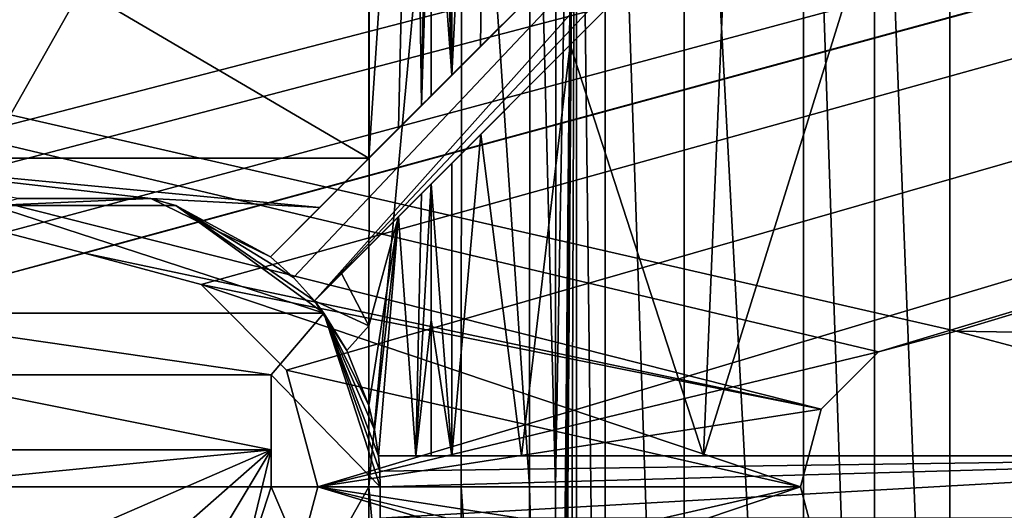
# Model space of a CAD drawing. Units: millimetres. Extents: x -250 to 250, y -335 to 320.
# Drawn here: x 61 to 77, y 216 to 224 of the extents above; entities that cross this region are included whole.
import ezdxf

# ---------------------------------------------------------------- set-up
doc = ezdxf.new("R2010")
doc.units = ezdxf.units.MM
doc.header["$LTSCALE"] = 52.148148
for name, color, linetype in [('107', 7, 'CONTINUOUS'), ('162', 7, 'CONTINUOUS'), ('630', 7, 'CONTINUOUS'), ('631', 7, 'CONTINUOUS'), ('632', 7, 'CONTINUOUS'), ('633', 7, 'CONTINUOUS'), ('653', 7, 'CONTINUOUS'), ('659', 7, 'CONTINUOUS'), ('660', 7, 'CONTINUOUS'), ('661', 7, 'CONTINUOUS'), ('662', 7, 'CONTINUOUS'), ('677', 7, 'CONTINUOUS'), ('684', 7, 'CONTINUOUS'), ('688', 7, 'CONTINUOUS'), ('689', 7, 'CONTINUOUS'), ('690', 7, 'CONTINUOUS'), ('691', 7, 'CONTINUOUS'), ('692', 7, 'CONTINUOUS'), ('695', 7, 'CONTINUOUS'), ('698', 7, 'CONTINUOUS'), ('700', 7, 'CONTINUOUS'), ('701', 7, 'CONTINUOUS'), ('702', 7, 'CONTINUOUS'), ('804', 7, 'CONTINUOUS'), ('805', 7, 'CONTINUOUS'), ('810', 7, 'CONTINUOUS'), ('811', 7, 'CONTINUOUS'), ('826', 7, 'CONTINUOUS'), ('827', 7, 'CONTINUOUS')]:
    doc.layers.add(name, color=color, linetype=linetype)

msp = doc.modelspace()

# ---------------------------------------------------------------- linework, layer by layer
at = {"layer": '107', "color": 253, "linetype": 'Continuous', "true_color": 0xa2afbf}
for points in [[(-245, 163, 269.5), (245, 163, 269.5), (-245, 269.5, 269.5), (-245, 163, 269.5)], [(-245, 269.5, 269.5), (245, 163, 269.5), (245, 269.5, 269.5), (-245, 269.5, 269.5)]]:
    msp.add_3dface(points, dxfattribs=at)
at = {"layer": '162', "color": 253, "linetype": 'Continuous', "true_color": 0xa2afbf}
for points in [[(-229, 269.5, -316.5), (229, 269.5, -316.5), (59.393, -26.4, -316.5), (-229, 269.5, -316.5)], [(229, 269.5, -316.5), (229, -318, -316.5), (59.393, -26.4, -316.5), (229, 269.5, -316.5)]]:
    msp.add_3dface(points, dxfattribs=at)
at = {"layer": '630', "color": 7, "linetype": 'Continuous', "true_color": 0xe0f2ff}
for points in [[(66.579, 232.662, 317.272), (57.421, 232.662, 317.272), (57.433, 216.5, 318), (66.579, 232.662, 317.272)], [(66.567, 216.5, 318), (66.579, 232.662, 317.272), (57.433, 216.5, 318), (66.567, 216.5, 318)], [(66.579, 200.338, 317.272), (66.567, 216.5, 318), (57.421, 200.338, 317.272), (66.579, 200.338, 317.272)], [(57.421, 200.338, 317.272), (66.567, 216.5, 318), (57.433, 216.5, 318), (57.421, 200.338, 317.272)]]:
    msp.add_3dface(points, dxfattribs=at)
at = {"layer": '631', "color": 7, "linetype": 'Continuous', "true_color": 0xe0f2ff}
for points in [[(69.567, 216.5, 315.052), (69.579, 200.607, 314.337), (69.901, 235.706, 295.895), (69.567, 216.5, 315.052)], [(69.579, 232.393, 314.337), (69.567, 216.5, 315.052), (69.901, 235.706, 295.895), (69.579, 232.393, 314.337)], [(69.579, 200.607, 314.337), (69.582, 199.869, 314.182), (69.901, 235.706, 295.895), (69.579, 200.607, 314.337)], [(69.582, 199.869, 314.182), (69.587, 199.193, 313.861), (69.901, 235.706, 295.895), (69.582, 199.869, 314.182)], [(69.587, 199.193, 313.861), (69.606, 198.179, 312.812), (69.901, 235.706, 295.895), (69.587, 199.193, 313.861)], [(69.606, 198.179, 312.812), (69.63, 197.785, 311.437), (69.901, 235.706, 295.895), (69.606, 198.179, 312.812)], [(69.901, 235.706, 295.895), (69.63, 197.785, 311.437), (69.766, 197.539, 303.644), (69.901, 235.706, 295.895)], [(69.901, 197.294, 295.895), (69.901, 235.706, 295.895), (69.766, 197.539, 303.644), (69.901, 197.294, 295.895)]]:
    msp.add_3dface(points, dxfattribs=at)
at = {"layer": '632', "color": 7, "linetype": 'Continuous', "true_color": 0xe0f2ff}
for points in [[(69.901, 235.706, 295.895), (69.901, 197.294, 295.895), (70.363, 197.364, 293.69), (69.901, 235.706, 295.895)], [(70.363, 235.636, 293.689), (69.901, 235.706, 295.895), (70.363, 197.364, 293.69), (70.363, 235.636, 293.689)], [(71.631, 235.082, 291.784), (70.363, 235.636, 293.689), (71.63, 197.917, 291.785), (71.631, 235.082, 291.784)], [(71.63, 197.917, 291.785), (70.363, 235.636, 293.689), (70.363, 197.364, 293.69), (71.63, 197.917, 291.785)], [(73.548, 199.275, 290.48), (71.631, 235.082, 291.784), (71.63, 197.917, 291.785), (73.548, 199.275, 290.48)], [(73.549, 233.724, 290.48), (71.631, 235.082, 291.784), (73.548, 199.275, 290.48), (73.549, 233.724, 290.48)], [(74.69, 200.408, 290.123), (73.549, 233.724, 290.48), (73.548, 199.275, 290.48), (74.69, 200.408, 290.123)], [(74.69, 232.592, 290.123), (73.549, 233.724, 290.48), (74.69, 200.408, 290.123), (74.69, 232.592, 290.123)], [(75.9, 231.061, 290), (74.69, 232.592, 290.123), (75.9, 201.939, 290), (75.9, 231.061, 290)], [(75.9, 201.939, 290), (74.69, 232.592, 290.123), (74.69, 200.408, 290.123), (75.9, 201.939, 290)]]:
    msp.add_3dface(points, dxfattribs=at)
at = {"layer": '633', "color": 7, "linetype": 'Continuous', "true_color": 0xe0f2ff}
for points in [[(75.9, 231.061, 290), (75.9, 201.939, 290), (80.502, 224.431, 290), (75.9, 231.061, 290)], [(80.502, 224.431, 290), (75.9, 201.939, 290), (82.13, 216.5, 290), (80.502, 224.431, 290)], [(82.13, 216.5, 290), (75.9, 201.939, 290), (80.502, 208.569, 290), (82.13, 216.5, 290)]]:
    msp.add_3dface(points, dxfattribs=at)
at = {"layer": '653', "color": 7, "linetype": 'Continuous', "true_color": 0xe0f2ff}
for points in [[(66.579, 232.662, 317.272), (66.567, 216.5, 318), (68.064, 232.625, 316.881), (66.579, 232.662, 317.272)], [(66.567, 216.5, 318), (68.052, 216.5, 317.607), (68.064, 232.625, 316.881), (66.567, 216.5, 318)], [(68.052, 216.5, 317.607), (69.147, 216.5, 316.53), (68.064, 232.625, 316.881), (68.052, 216.5, 317.607)], [(68.064, 232.625, 316.881), (69.147, 216.5, 316.53), (69.161, 232.526, 315.807), (68.064, 232.625, 316.881)], [(69.147, 216.5, 316.53), (69.567, 216.5, 315.052), (69.161, 232.526, 315.807), (69.147, 216.5, 316.53)], [(69.567, 216.5, 315.052), (69.579, 232.393, 314.337), (69.161, 232.526, 315.807), (69.567, 216.5, 315.052)], [(66.567, 216.5, 318), (66.579, 200.338, 317.272), (68.064, 200.375, 316.881), (66.567, 216.5, 318)], [(66.567, 216.5, 318), (68.064, 200.375, 316.881), (68.052, 216.5, 317.607), (66.567, 216.5, 318)], [(68.064, 200.375, 316.881), (69.161, 200.474, 315.807), (68.052, 216.5, 317.607), (68.064, 200.375, 316.881)], [(68.052, 216.5, 317.607), (69.161, 200.474, 315.807), (69.147, 216.5, 316.53), (68.052, 216.5, 317.607)], [(69.579, 200.607, 314.337), (69.567, 216.5, 315.052), (69.147, 216.5, 316.53), (69.579, 200.607, 314.337)], [(69.161, 200.474, 315.807), (69.579, 200.607, 314.337), (69.147, 216.5, 316.53), (69.161, 200.474, 315.807)]]:
    msp.add_3dface(points, dxfattribs=at)
at = {"layer": '659', "color": 7, "linetype": 'Continuous', "true_color": 0xe0f2ff}
for points in [[(57.432, 221.775, 315.922), (57.427, 227.134, 315.682), (66.568, 221.775, 315.922), (57.432, 221.775, 315.922)], [(66.568, 221.775, 315.922), (57.427, 227.134, 315.682), (66.573, 227.134, 315.682), (66.568, 221.775, 315.922)], [(57.432, 221.775, 315.922), (66.568, 221.775, 315.922), (65.777, 220.985, 315.943), (57.432, 221.775, 315.922)], [(57.432, 221.775, 315.922), (65.777, 220.985, 315.943), (63.069, 221.128, 315.94), (57.432, 221.775, 315.922)], [(57.432, 221.775, 315.922), (63.069, 221.128, 315.94), (60.932, 221.128, 315.94), (57.432, 221.775, 315.922)], [(65.777, 220.985, 315.943), (64.987, 220.194, 315.962), (63.069, 221.128, 315.94), (65.777, 220.985, 315.943)], [(66.568, 220.361, 315.958), (66.567, 219.083, 315.981), (66.131, 219.924, 315.967), (66.568, 220.361, 315.958)], [(66.567, 219.083, 315.981), (65.694, 219.487, 315.975), (66.131, 219.924, 315.967), (66.567, 219.083, 315.981)], [(65.694, 219.487, 315.975), (66.567, 219.083, 315.981), (66.215, 218.691, 315.987), (65.694, 219.487, 315.975)], [(66.567, 219.083, 315.981), (66.567, 217.806, 315.995), (66.215, 218.691, 315.987), (66.567, 219.083, 315.981)]]:
    msp.add_3dface(points, dxfattribs=at)
at = {"layer": '660', "color": 7, "linetype": 'Continuous', "true_color": 0xe0f2ff}
for points in [[(67.901, 235.706, 295.86), (67.901, 223.108, 295.86), (67.766, 235.461, 303.609), (67.901, 235.706, 295.86)], [(67.766, 235.461, 303.609), (67.901, 223.108, 295.86), (67.63, 235.215, 311.402), (67.766, 235.461, 303.609)], [(67.63, 235.215, 311.402), (67.901, 223.108, 295.86), (67.606, 234.821, 312.777), (67.63, 235.215, 311.402)], [(67.606, 234.821, 312.777), (67.901, 223.108, 295.86), (67.588, 233.807, 313.826), (67.606, 234.821, 312.777)], [(67.588, 233.807, 313.826), (67.901, 223.108, 295.86), (67.582, 233.131, 314.147), (67.588, 233.807, 313.826)], [(67.582, 233.131, 314.147), (67.901, 223.108, 295.86), (67.579, 232.393, 314.302), (67.582, 233.131, 314.147)], [(67.579, 232.393, 314.302), (67.901, 223.108, 295.86), (67.573, 227.586, 314.669), (67.579, 232.393, 314.302)], [(67.901, 223.108, 295.86), (67.569, 222.776, 314.906), (67.573, 227.586, 314.669), (67.901, 223.108, 295.86)], [(67.901, 217, 295.86), (67.568, 221.361, 314.951), (67.901, 221.694, 295.86), (67.901, 217, 295.86)], [(67.567, 219.181, 314.997), (67.568, 221.361, 314.951), (67.901, 217, 295.86), (67.567, 219.181, 314.997)], [(67.567, 217, 315.017), (67.567, 219.181, 314.997), (67.901, 217, 295.86), (67.567, 217, 315.017)]]:
    msp.add_3dface(points, dxfattribs=at)
at = {"layer": '661', "color": 7, "linetype": 'Continuous', "true_color": 0xe0f2ff}
for points in [[(67.901, 223.108, 295.86), (67.901, 235.706, 295.86), (68.515, 235.637, 292.924), (67.901, 223.108, 295.86)], [(68.364, 223.571, 293.311), (67.901, 223.108, 295.86), (68.515, 235.637, 292.924), (68.364, 223.571, 293.311)], [(69.795, 225.002, 290.831), (68.364, 223.571, 293.311), (68.515, 235.637, 292.924), (69.795, 225.002, 290.831)], [(75.9, 217, 288), (71.941, 217, 289.048), (75.9, 229.693, 288), (75.9, 217, 288)], [(75.9, 229.693, 288), (71.941, 217, 289.048), (72.33, 226.123, 288.843), (75.9, 229.693, 288)], [(72.33, 226.123, 288.843), (71.941, 217, 289.048), (69.8, 223.593, 290.824), (72.33, 226.123, 288.843)], [(69.8, 223.593, 290.824), (69.019, 217, 291.921), (68.366, 222.159, 293.307), (69.8, 223.593, 290.824)], [(71.941, 217, 289.048), (69.019, 217, 291.921), (69.8, 223.593, 290.824), (71.941, 217, 289.048)], [(67.901, 217, 295.86), (67.901, 221.694, 295.86), (68.366, 222.159, 293.307), (67.901, 217, 295.86)], [(69.019, 217, 291.921), (67.901, 217, 295.86), (68.366, 222.159, 293.307), (69.019, 217, 291.921)]]:
    msp.add_3dface(points, dxfattribs=at)
at = {"layer": '662', "color": 7, "linetype": 'Continuous', "true_color": 0xe0f2ff}
for points in [[(75.9, 217, 288), (75.9, 229.693, 288), (82.125, 217, 288), (75.9, 217, 288)], [(82.125, 217, 288), (75.9, 229.693, 288), (80.595, 224.212, 288), (82.125, 217, 288)]]:
    msp.add_3dface(points, dxfattribs=at)
at = {"layer": '677', "color": 7, "linetype": 'Continuous', "true_color": 0xe0f2ff}
for points in [[(67.046, 222.254, 315.785), (66.568, 221.775, 315.922), (67.28, 232.456, 314.995), (67.046, 222.254, 315.785)], [(67.28, 232.456, 314.995), (66.568, 221.775, 315.922), (66.573, 227.134, 315.682), (67.28, 232.456, 314.995)], [(67.416, 222.623, 315.425), (67.046, 222.254, 315.785), (67.28, 232.456, 314.995), (67.416, 222.623, 315.425)], [(67.579, 232.393, 314.302), (67.416, 222.623, 315.425), (67.28, 232.456, 314.995), (67.579, 232.393, 314.302)], [(67.579, 232.393, 314.302), (67.573, 227.586, 314.669), (67.416, 222.623, 315.425), (67.579, 232.393, 314.302)], [(67.573, 227.586, 314.669), (67.569, 222.776, 314.906), (67.416, 222.623, 315.425), (67.573, 227.586, 314.669)], [(67.568, 221.361, 314.951), (67.567, 219.181, 314.997), (67.321, 217, 315.655), (67.568, 221.361, 314.951)], [(67.568, 221.361, 314.951), (67.321, 217, 315.655), (67.415, 221.208, 315.469), (67.568, 221.361, 314.951)], [(67.415, 221.208, 315.469), (67.321, 217, 315.655), (67.045, 220.838, 315.826), (67.415, 221.208, 315.469)], [(66.661, 217.417, 315.993), (66.567, 217.806, 315.995), (67.045, 220.838, 315.826), (66.661, 217.417, 315.993)], [(67.045, 220.838, 315.826), (66.567, 217.806, 315.995), (66.567, 219.083, 315.981), (67.045, 220.838, 315.826)], [(66.568, 220.361, 315.958), (67.045, 220.838, 315.826), (66.567, 219.083, 315.981), (66.568, 220.361, 315.958)], [(66.724, 217, 315.987), (66.661, 217.417, 315.993), (67.045, 220.838, 315.826), (66.724, 217, 315.987)], [(67.321, 217, 315.655), (66.724, 217, 315.987), (67.045, 220.838, 315.826), (67.321, 217, 315.655)], [(67.567, 219.181, 314.997), (67.567, 217, 315.017), (67.321, 217, 315.655), (67.567, 219.181, 314.997)]]:
    msp.add_3dface(points, dxfattribs=at)
at = {"layer": '684', "color": 7, "linetype": 'Continuous', "true_color": 0xe0f2ff}
for points in [[(64.987, 220.194, 277.5), (77.515, 232.722, 277.5), (65.359, 219.859, 277.5), (64.987, 220.194, 277.5)], [(65.359, 219.859, 277.5), (77.515, 232.722, 277.5), (65.694, 219.487, 277.5), (65.359, 219.859, 277.5)], [(77.515, 232.722, 277.5), (77.872, 232.372, 277.5), (65.694, 219.487, 277.5), (77.515, 232.722, 277.5)], [(77.872, 232.372, 277.5), (78.222, 232.015, 277.5), (65.694, 219.487, 277.5), (77.872, 232.372, 277.5)], [(66.724, 217, 277.5), (84.441, 217, 277.5), (66.743, 216.752, 277.5), (66.724, 217, 277.5)], [(84.441, 217, 277.5), (66.75, 216.5, 277.5), (66.743, 216.752, 277.5), (84.441, 217, 277.5)], [(84.441, 217, 277.5), (84.441, 216, 277.5), (66.75, 216, 277.5), (84.441, 217, 277.5)], [(66.75, 216.5, 277.5), (84.441, 217, 277.5), (66.75, 216, 277.5), (66.75, 216.5, 277.5)]]:
    msp.add_3dface(points, dxfattribs=at)
at = {"layer": '688', "color": 7, "linetype": 'Continuous', "true_color": 0xe0f2ff}
for points in [[(83.195, 217, 285), (84.179, 217, 285), (66.724, 217, 277.5), (83.195, 217, 285)], [(83.16, 217, 286.018), (83.195, 217, 285), (66.724, 217, 277.5), (83.16, 217, 286.018)], [(84.179, 217, 285), (84.31, 217, 281.251), (66.724, 217, 277.5), (84.179, 217, 285)], [(83.124, 217, 287.035), (83.16, 217, 286.018), (66.724, 217, 277.5), (83.124, 217, 287.035)], [(82.819, 217, 287.719), (83.124, 217, 287.035), (66.724, 217, 277.5), (82.819, 217, 287.719)], [(84.31, 217, 281.251), (84.441, 217, 277.5), (66.724, 217, 277.5), (84.31, 217, 281.251)], [(67.567, 217, 315.017), (67.901, 217, 295.86), (66.724, 217, 277.5), (67.567, 217, 315.017)], [(67.321, 217, 315.655), (67.567, 217, 315.017), (66.724, 217, 277.5), (67.321, 217, 315.655)], [(67.901, 217, 295.86), (69.019, 217, 291.921), (66.724, 217, 277.5), (67.901, 217, 295.86)], [(69.019, 217, 291.921), (71.941, 217, 289.048), (66.724, 217, 277.5), (69.019, 217, 291.921)], [(71.941, 217, 289.048), (75.9, 217, 288), (66.724, 217, 277.5), (71.941, 217, 289.048)], [(75.9, 217, 288), (82.125, 217, 288), (66.724, 217, 277.5), (75.9, 217, 288)], [(82.125, 217, 288), (82.819, 217, 287.719), (66.724, 217, 277.5), (82.125, 217, 288)], [(66.724, 217, 315.987), (67.321, 217, 315.655), (66.724, 217, 277.5), (66.724, 217, 315.987)]]:
    msp.add_3dface(points, dxfattribs=at)
at = {"layer": '689', "color": 7, "linetype": 'Continuous', "true_color": 0xe0f2ff}
for points in [[(78.222, 232.015, 277.5), (69.8, 223.593, 290.824), (65.694, 219.487, 277.5), (78.222, 232.015, 277.5)], [(78.222, 232.015, 277.5), (72.33, 226.123, 288.843), (69.8, 223.593, 290.824), (78.222, 232.015, 277.5)], [(69.8, 223.593, 290.824), (68.366, 222.159, 293.307), (65.694, 219.487, 277.5), (69.8, 223.593, 290.824)], [(68.366, 222.159, 293.307), (67.901, 221.694, 295.86), (65.694, 219.487, 277.5), (68.366, 222.159, 293.307)], [(65.694, 219.487, 277.5), (67.901, 221.694, 295.86), (65.694, 219.487, 315.975), (65.694, 219.487, 277.5)], [(65.694, 219.487, 315.975), (67.901, 221.694, 295.86), (66.131, 219.924, 315.967), (65.694, 219.487, 315.975)], [(67.901, 221.694, 295.86), (66.568, 220.361, 315.958), (66.131, 219.924, 315.967), (67.901, 221.694, 295.86)], [(67.901, 221.694, 295.86), (67.045, 220.838, 315.826), (66.568, 220.361, 315.958), (67.901, 221.694, 295.86)], [(67.901, 221.694, 295.86), (67.415, 221.208, 315.469), (67.045, 220.838, 315.826), (67.901, 221.694, 295.86)], [(67.901, 221.694, 295.86), (67.568, 221.361, 314.951), (67.415, 221.208, 315.469), (67.901, 221.694, 295.86)]]:
    msp.add_3dface(points, dxfattribs=at)
at = {"layer": '690', "color": 7, "linetype": 'Continuous', "true_color": 0xe0f2ff}
for points in [[(77.422, 232.629, 281.251), (77.515, 232.722, 277.5), (64.987, 220.194, 277.5), (77.422, 232.629, 281.251)], [(77.329, 232.536, 285), (77.422, 232.629, 281.251), (64.987, 220.194, 277.5), (77.329, 232.536, 285)], [(76.634, 231.841, 285), (77.329, 232.536, 285), (64.987, 220.194, 277.5), (76.634, 231.841, 285)], [(76.609, 231.816, 286.018), (76.634, 231.841, 285), (64.987, 220.194, 277.5), (76.609, 231.816, 286.018)], [(76.584, 231.791, 287.035), (76.609, 231.816, 286.018), (64.987, 220.194, 277.5), (76.584, 231.791, 287.035)], [(76.368, 231.575, 287.719), (76.584, 231.791, 287.035), (64.987, 220.194, 277.5), (76.368, 231.575, 287.719)], [(75.878, 231.085, 288), (76.368, 231.575, 287.719), (64.987, 220.194, 277.5), (75.878, 231.085, 288)], [(72.317, 227.525, 288.849), (75.878, 231.085, 288), (64.987, 220.194, 277.5), (72.317, 227.525, 288.849)], [(69.795, 225.002, 290.831), (72.317, 227.525, 288.849), (64.987, 220.194, 277.5), (69.795, 225.002, 290.831)], [(68.364, 223.571, 293.311), (69.795, 225.002, 290.831), (64.987, 220.194, 277.5), (68.364, 223.571, 293.311)], [(67.901, 223.108, 295.86), (68.364, 223.571, 293.311), (64.987, 220.194, 277.5), (67.901, 223.108, 295.86)], [(67.569, 222.776, 314.906), (67.901, 223.108, 295.86), (64.987, 220.194, 277.5), (67.569, 222.776, 314.906)], [(67.416, 222.623, 315.425), (67.569, 222.776, 314.906), (64.987, 220.194, 277.5), (67.416, 222.623, 315.425)], [(67.046, 222.254, 315.785), (67.416, 222.623, 315.425), (64.987, 220.194, 277.5), (67.046, 222.254, 315.785)], [(66.568, 221.775, 315.922), (67.046, 222.254, 315.785), (64.987, 220.194, 277.5), (66.568, 221.775, 315.922)], [(66.568, 221.775, 315.922), (64.987, 220.194, 277.5), (65.777, 220.985, 315.943), (66.568, 221.775, 315.922)], [(64.987, 220.194, 277.5), (64.987, 220.194, 315.962), (65.777, 220.985, 315.943), (64.987, 220.194, 277.5)]]:
    msp.add_3dface(points, dxfattribs=at)
at = {"layer": '691', "color": 7, "linetype": 'Continuous', "true_color": 0xe0f2ff}
for points in [[(60.532, 221.017, 270), (65.844, 219.29, 270), (58.156, 219.29, 270), (60.532, 221.017, 270)], [(63.468, 221.017, 270), (65.844, 219.29, 270), (60.532, 221.017, 270), (63.468, 221.017, 270)], [(65, 218.3, 270), (59, 218.3, 270), (58.156, 219.29, 270), (65, 218.3, 270)], [(65.844, 219.29, 270), (65, 218.3, 270), (58.156, 219.29, 270), (65.844, 219.29, 270)], [(66.75, 216.5, 270), (65, 218.3, 270), (65.844, 219.29, 270), (66.75, 216.5, 270)], [(65, 216.5, 270), (65, 218.3, 270), (66.75, 216.5, 270), (65, 216.5, 270)], [(64.428, 214.738, 270), (65, 216.5, 270), (66.75, 212.4, 270), (64.428, 214.738, 270)], [(66.75, 212.4, 270), (65, 216.5, 270), (66.75, 216.5, 270), (66.75, 212.4, 270)]]:
    msp.add_3dface(points, dxfattribs=at)
at = {"layer": '692', "color": 7, "linetype": 'Continuous', "true_color": 0xe0f2ff}
for points in [[(66.75, 216.5, 277.5), (66.75, 216, 277.5), (66.75, 212.4, 270), (66.75, 216.5, 277.5)], [(66.75, 216.5, 277.5), (66.75, 212.4, 270), (66.75, 216.5, 270), (66.75, 216.5, 277.5)]]:
    msp.add_3dface(points, dxfattribs=at)
at = {"layer": '695', "color": 7, "linetype": 'Continuous', "true_color": 0xe0f2ff}
for points in [[(63.468, 221.017, 270), (60.532, 221.017, 270), (63.069, 221.128, 315.94), (63.468, 221.017, 270)], [(63.069, 221.128, 315.94), (60.532, 221.017, 270), (60.932, 221.128, 315.94), (63.069, 221.128, 315.94)], [(64.987, 220.194, 315.962), (63.468, 221.017, 270), (63.069, 221.128, 315.94), (64.987, 220.194, 315.962)], [(64.987, 220.194, 277.5), (65.359, 219.859, 277.5), (63.468, 221.017, 270), (64.987, 220.194, 277.5)], [(64.987, 220.194, 315.962), (64.987, 220.194, 277.5), (63.468, 221.017, 270), (64.987, 220.194, 315.962)], [(65.359, 219.859, 277.5), (65.694, 219.487, 277.5), (63.468, 221.017, 270), (65.359, 219.859, 277.5)], [(65.694, 219.487, 277.5), (65.844, 219.29, 270), (63.468, 221.017, 270), (65.694, 219.487, 277.5)], [(65.694, 219.487, 277.5), (65.694, 219.487, 315.975), (66.215, 218.691, 315.987), (65.694, 219.487, 277.5)], [(65.844, 219.29, 270), (65.694, 219.487, 277.5), (66.215, 218.691, 315.987), (65.844, 219.29, 270)], [(66.567, 217.806, 315.995), (66.661, 217.417, 315.993), (65.844, 219.29, 270), (66.567, 217.806, 315.995)], [(66.567, 217.806, 315.995), (65.844, 219.29, 270), (66.215, 218.691, 315.987), (66.567, 217.806, 315.995)], [(66.661, 217.417, 315.993), (66.724, 217, 315.987), (65.844, 219.29, 270), (66.661, 217.417, 315.993)], [(66.724, 217, 315.987), (66.724, 217, 277.5), (65.844, 219.29, 270), (66.724, 217, 315.987)], [(66.743, 216.752, 277.5), (66.75, 216.5, 277.5), (65.844, 219.29, 270), (66.743, 216.752, 277.5)], [(66.75, 216.5, 277.5), (66.75, 216.5, 270), (65.844, 219.29, 270), (66.75, 216.5, 277.5)], [(66.724, 217, 277.5), (66.743, 216.752, 277.5), (65.844, 219.29, 270), (66.724, 217, 277.5)]]:
    msp.add_3dface(points, dxfattribs=at)
at = {"layer": '698', "color": 7, "linetype": 'Continuous', "true_color": 0xe0f2ff}
for points in [[(59, 216.5, 316), (59, 217.095, 316), (65, 217.095, 316), (59, 216.5, 316)], [(59.573, 214.737, 316), (59, 216.5, 316), (65, 217.095, 316), (59.573, 214.737, 316)], [(61.073, 213.647, 316), (59.573, 214.737, 316), (65, 217.095, 316), (61.073, 213.647, 316)], [(62.927, 213.647, 316), (61.073, 213.647, 316), (65, 217.095, 316), (62.927, 213.647, 316)], [(64.427, 214.737, 316), (62.927, 213.647, 316), (65, 217.095, 316), (64.427, 214.737, 316)], [(65, 216.5, 316), (64.427, 214.737, 316), (65, 217.095, 316), (65, 216.5, 316)]]:
    msp.add_3dface(points, dxfattribs=at)
at = {"layer": '700', "color": 7, "linetype": 'Continuous', "true_color": 0xe0f2ff}
for points in [[(65, 218.3, 270), (65, 216.5, 270), (65, 216.5, 316), (65, 218.3, 270)], [(65, 218.3, 270), (65, 216.5, 316), (65, 217.095, 316), (65, 218.3, 270)]]:
    msp.add_3dface(points, dxfattribs=at)
at = {"layer": '701', "color": 7, "linetype": 'Continuous', "true_color": 0xe0f2ff}
for points in [[(64.428, 214.738, 270), (64.427, 214.737, 316), (65, 216.5, 316), (64.428, 214.738, 270)], [(65, 216.5, 270), (64.428, 214.738, 270), (65, 216.5, 316), (65, 216.5, 270)]]:
    msp.add_3dface(points, dxfattribs=at)
at = {"layer": '702', "color": 7, "linetype": 'Continuous', "true_color": 0xe0f2ff}
for points in [[(59, 218.3, 270), (65, 218.3, 270), (65, 217.095, 316), (59, 218.3, 270)], [(59, 217.095, 316), (59, 218.3, 270), (65, 217.095, 316), (59, 217.095, 316)]]:
    msp.add_3dface(points, dxfattribs=at)
at = {"layer": '804', "color": 244, "linetype": 'Continuous', "true_color": 0xa71325}
for points in [[(227, 216.5, 270.5), (227.403, 217.999, 270.5), (-243, 269.5, 270.5), (227, 216.5, 270.5)], [(1.059, 236.13, 270.5), (227, 216.5, 270.5), (-243, 269.5, 270.5), (1.059, 236.13, 270.5)], [(228.5, 219.098, 270.5), (230, 219.499, 270.5), (-243, 269.5, 270.5), (228.5, 219.098, 270.5)], [(-243, 269.5, 270.5), (230, 219.499, 270.5), (243, 269.5, 270.5), (-243, 269.5, 270.5)], [(227.403, 217.999, 270.5), (228.5, 219.098, 270.5), (-243, 269.5, 270.5), (227.403, 217.999, 270.5)], [(76, 219, 270.5), (227, 216.5, 270.5), (1.059, 236.13, 270.5), (76, 219, 270.5)], [(60.125, 219.748, 270.5), (62, 220.249, 270.5), (1.059, 236.13, 270.5), (60.125, 219.748, 270.5)], [(62, 220.249, 270.5), (73.835, 217.748, 270.5), (1.059, 236.13, 270.5), (62, 220.249, 270.5)], [(74.752, 218.665, 270.5), (76, 219, 270.5), (1.059, 236.13, 270.5), (74.752, 218.665, 270.5)], [(73.835, 217.748, 270.5), (74.752, 218.665, 270.5), (1.059, 236.13, 270.5), (73.835, 217.748, 270.5)], [(62, 220.249, 270.5), (63.875, 219.748, 270.5), (73.835, 217.748, 270.5), (62, 220.249, 270.5)], [(63.875, 219.748, 270.5), (65.246, 218.374, 270.5), (73.5, 216.5, 270.5), (63.875, 219.748, 270.5)], [(63.875, 219.748, 270.5), (73.5, 216.5, 270.5), (73.835, 217.748, 270.5), (63.875, 219.748, 270.5)], [(77.248, 218.665, 270.5), (227, 216.5, 270.5), (76, 219, 270.5), (77.248, 218.665, 270.5)], [(65.246, 218.374, 270.5), (65.75, 216.5, 270.5), (73.5, 216.5, 270.5), (65.246, 218.374, 270.5)], [(-227, 216.5, 270.5), (-227.403, 215.001, 270.5), (243, 163.5, 270.5), (-227, 216.5, 270.5)], [(-1.059, 196.87, 270.5), (-227, 216.5, 270.5), (243, 163.5, 270.5), (-1.059, 196.87, 270.5)], [(65.75, 216.5, 270.5), (65.246, 214.626, 270.5), (243, 163.5, 270.5), (65.75, 216.5, 270.5)], [(73.5, 216.5, 270.5), (65.75, 216.5, 270.5), (73.835, 215.252, 270.5), (73.5, 216.5, 270.5)], [(73.835, 215.252, 270.5), (65.75, 216.5, 270.5), (74.752, 214.335, 270.5), (73.835, 215.252, 270.5)], [(74.752, 214.335, 270.5), (65.75, 216.5, 270.5), (243, 163.5, 270.5), (74.752, 214.335, 270.5)]]:
    msp.add_3dface(points, dxfattribs=at)
at = {"layer": '805', "color": 7, "linetype": 'Continuous', "true_color": 0xe0f2ff}
for points in [[(-243, 269.5, 269.5), (243, 269.5, 269.5), (-230, 219.499, 269.5), (-243, 269.5, 269.5)], [(243, 269.5, 269.5), (-228.5, 219.098, 269.5), (-230, 219.499, 269.5), (243, 269.5, 269.5)], [(243, 269.5, 269.5), (-227.403, 217.999, 269.5), (-228.5, 219.098, 269.5), (243, 269.5, 269.5)], [(243, 269.5, 269.5), (-227, 216.5, 269.5), (-227.403, 217.999, 269.5), (243, 269.5, 269.5)], [(-227, 216.5, 269.5), (243, 269.5, 269.5), (-1.059, 236.13, 269.5), (-227, 216.5, 269.5)], [(243, 269.5, 269.5), (48, 219, 269.5), (4.75, 231.5, 269.5), (243, 269.5, 269.5)], [(243, 269.5, 269.5), (49.248, 218.665, 269.5), (48, 219, 269.5), (243, 269.5, 269.5)], [(243, 269.5, 269.5), (50.165, 217.748, 269.5), (49.248, 218.665, 269.5), (243, 269.5, 269.5)], [(243, 269.5, 269.5), (60.125, 219.748, 269.5), (50.165, 217.748, 269.5), (243, 269.5, 269.5)], [(243, 269.5, 269.5), (62, 220.249, 269.5), (60.125, 219.748, 269.5), (243, 269.5, 269.5)], [(243, 269.5, 269.5), (63.875, 219.748, 269.5), (62, 220.249, 269.5), (243, 269.5, 269.5)], [(243, 269.5, 269.5), (65.246, 218.374, 269.5), (63.875, 219.748, 269.5), (243, 269.5, 269.5)], [(243, 269.5, 269.5), (65.75, 216.5, 269.5), (65.246, 218.374, 269.5), (243, 269.5, 269.5)], [(65.75, 216.5, 269.5), (243, 269.5, 269.5), (74.752, 218.665, 269.5), (65.75, 216.5, 269.5)], [(243, 269.5, 269.5), (76, 219, 269.5), (74.752, 218.665, 269.5), (243, 269.5, 269.5)], [(243, 269.5, 269.5), (77.248, 218.665, 269.5), (76, 219, 269.5), (243, 269.5, 269.5)], [(65.75, 216.5, 269.5), (74.752, 218.665, 269.5), (73.835, 217.748, 269.5), (65.75, 216.5, 269.5)], [(73.5, 216.5, 269.5), (65.75, 216.5, 269.5), (73.835, 217.748, 269.5), (73.5, 216.5, 269.5)], [(-243, 163.5, 269.5), (227, 216.5, 269.5), (227.403, 215.001, 269.5), (-243, 163.5, 269.5)], [(227, 216.5, 269.5), (-243, 163.5, 269.5), (1.059, 196.87, 269.5), (227, 216.5, 269.5)], [(76, 214, 269.5), (227, 216.5, 269.5), (1.059, 196.87, 269.5), (76, 214, 269.5)], [(63.875, 213.252, 269.5), (65.246, 214.626, 269.5), (73.5, 216.5, 269.5), (63.875, 213.252, 269.5)], [(63.875, 213.252, 269.5), (73.5, 216.5, 269.5), (73.835, 215.252, 269.5), (63.875, 213.252, 269.5)], [(65.246, 214.626, 269.5), (65.75, 216.5, 269.5), (73.5, 216.5, 269.5), (65.246, 214.626, 269.5)], [(227, 216.5, 269.5), (76, 214, 269.5), (77.248, 214.335, 269.5), (227, 216.5, 269.5)]]:
    msp.add_3dface(points, dxfattribs=at)
at = {"layer": '810', "color": 7, "linetype": 'Continuous', "true_color": 0xe0f2ff}
for points in [[(65.246, 214.626, 270.5), (65.75, 216.5, 270.5), (65.246, 214.626, 269.5), (65.246, 214.626, 270.5)], [(65.246, 214.626, 269.5), (65.75, 216.5, 270.5), (65.75, 216.5, 269.5), (65.246, 214.626, 269.5)]]:
    msp.add_3dface(points, dxfattribs=at)
at = {"layer": '811', "color": 7, "linetype": 'Continuous', "true_color": 0xe0f2ff}
for points in [[(62, 220.249, 270.5), (60.125, 219.748, 270.5), (62, 220.249, 269.5), (62, 220.249, 270.5)], [(62, 220.249, 269.5), (60.125, 219.748, 270.5), (60.125, 219.748, 269.5), (62, 220.249, 269.5)], [(63.875, 219.748, 270.5), (62, 220.249, 270.5), (63.875, 219.748, 269.5), (63.875, 219.748, 270.5)], [(63.875, 219.748, 269.5), (62, 220.249, 270.5), (62, 220.249, 269.5), (63.875, 219.748, 269.5)], [(65.246, 218.374, 270.5), (63.875, 219.748, 270.5), (65.246, 218.374, 269.5), (65.246, 218.374, 270.5)], [(65.246, 218.374, 269.5), (63.875, 219.748, 270.5), (63.875, 219.748, 269.5), (65.246, 218.374, 269.5)], [(65.75, 216.5, 270.5), (65.246, 218.374, 270.5), (65.75, 216.5, 269.5), (65.75, 216.5, 270.5)], [(65.75, 216.5, 269.5), (65.246, 218.374, 270.5), (65.246, 218.374, 269.5), (65.75, 216.5, 269.5)]]:
    msp.add_3dface(points, dxfattribs=at)
at = {"layer": '826', "color": 7, "linetype": 'Continuous', "true_color": 0xe0f2ff}
for points in [[(73.5, 216.5, 270.5), (73.835, 215.252, 270.5), (73.5, 216.5, 269.5), (73.5, 216.5, 270.5)], [(73.5, 216.5, 269.5), (73.835, 215.252, 270.5), (73.835, 215.252, 269.5), (73.5, 216.5, 269.5)]]:
    msp.add_3dface(points, dxfattribs=at)
at = {"layer": '827', "color": 7, "linetype": 'Continuous', "true_color": 0xe0f2ff}
for points in [[(76, 219, 270.5), (74.752, 218.665, 270.5), (76, 219, 269.5), (76, 219, 270.5)], [(76, 219, 269.5), (74.752, 218.665, 270.5), (74.752, 218.665, 269.5), (76, 219, 269.5)], [(77.248, 218.665, 270.5), (76, 219, 270.5), (77.248, 218.665, 269.5), (77.248, 218.665, 270.5)], [(77.248, 218.665, 269.5), (76, 219, 270.5), (76, 219, 269.5), (77.248, 218.665, 269.5)], [(74.752, 218.665, 270.5), (73.835, 217.748, 270.5), (74.752, 218.665, 269.5), (74.752, 218.665, 270.5)], [(74.752, 218.665, 269.5), (73.835, 217.748, 270.5), (73.835, 217.748, 269.5), (74.752, 218.665, 269.5)], [(73.835, 217.748, 270.5), (73.5, 216.5, 270.5), (73.835, 217.748, 269.5), (73.835, 217.748, 270.5)], [(73.5, 216.5, 270.5), (73.5, 216.5, 269.5), (73.835, 217.748, 269.5), (73.5, 216.5, 270.5)]]:
    msp.add_3dface(points, dxfattribs=at)

doc.saveas('drawing.dxf')
